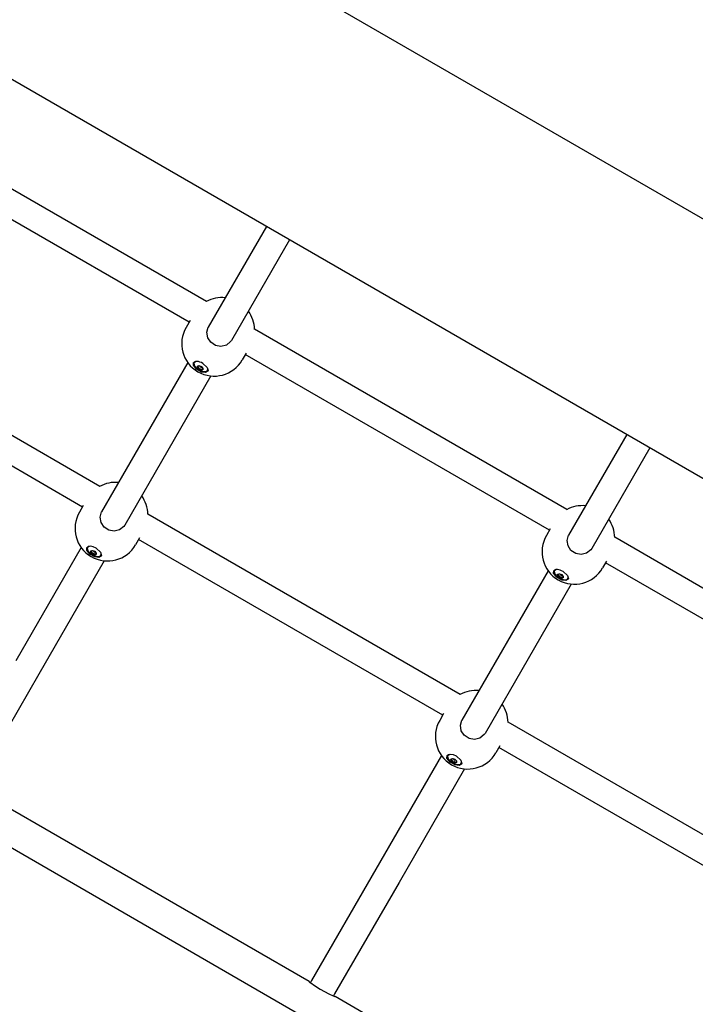
# Model space of a CAD drawing. Units: millimetres. Extents: x -9797 to 7359, y -24643 to -5478.
# Drawn here: x -3501 to -3095, y -13985 to -13394 of the extents above; entities that cross this region are included whole.
import ezdxf

# ---------------------------------------------------------------- set-up
doc = ezdxf.new("R2010")
doc.units = ezdxf.units.MM
doc.linetypes.add('K5LT_BASIC', pattern=[0])
doc.layers.add('Системный слой', color=7, linetype='Continuous')

# ---------------------------------------------------------------- blocks, each defined once
blk = doc.blocks.new('U1834')
at = {"layer": 'Системный слой', "linetype": 'K5LT_BASIC'}
for p, q in [((-3398.8, -13575.58), (-3581.53, -13470.07)), ((-3182.3, -13700.58), (-3365.03, -13595.08)), ((-2965.79, -13825.58), (-3148.52, -13720.08))]:
    blk.add_line(p, q, dxfattribs=at)
blk = doc.blocks.new('U1835')
at = {"layer": 'Системный слой', "linetype": 'K5LT_BASIC'}
for p, q in [((-3388.33, -13563.15), (-3576.01, -13454.79)), ((-3171.83, -13688.15), (-3359.5, -13579.79)), ((-2955.32, -13813.15), (-3143, -13704.8))]:
    blk.add_line(p, q, dxfattribs=at)
blk = doc.blocks.new('U2966')
at = {"layer": 'Системный слой', "linetype": 'K5LT_BASIC'}
for p, q in [((-3458.83, -13710.22), (-3459.97, -13711.19)), ((-3459.97, -13711.19), (-3459.65, -13712.84)), ((-3459.65, -13712.84), (-3457.84, -13714.78)), ((-3457.84, -13714.78), (-3454.61, -13716.28)), ((-3452.25, -13716.13), (-3451.54, -13714.92)), ((-3451.54, -13714.92), (-3451.62, -13714.38)), ((-3454.61, -13716.28), (-3452.25, -13716.13))]:
    blk.add_line(p, q, dxfattribs=at)
blk = doc.blocks.new('U2967')
at = {"layer": 'Системный слой', "linetype": 'K5LT_BASIC'}
for p, q in [((-3457.92, -13713.02), (-3457.07, -13712.7)), ((-3457.78, -13713.93), (-3457.92, -13713.02)), ((-3456.72, -13714.88), (-3457.78, -13713.93)), ((-3457.07, -13712.7), (-3455.71, -13713.14)), ((-3455.36, -13715.33), (-3456.72, -13714.88)), ((-3454.5, -13715), (-3455.36, -13715.33))]:
    blk.add_line(p, q, dxfattribs=at)
blk = doc.blocks.new('U2968')
at = {"layer": 'Системный слой', "linetype": 'K5LT_BASIC'}
for p, q in [((-3454.56, -13714.42), (-3454.87, -13714.53)), ((-3454.87, -13714.53), (-3454.87, -13714.54)), ((-3454.87, -13714.54), (-3454.82, -13714.86)), ((-3454.82, -13714.86), (-3454.81, -13714.87))]:
    blk.add_line(p, q, dxfattribs=at)
blk = doc.blocks.new('U2969')
at = {"layer": 'Системный слой', "linetype": 'K5LT_BASIC'}
for p, q in [((-3454.78, -13715.06), (-3454.88, -13715.12)), ((-3454.81, -13714.87), (-3454.78, -13715.05)), ((-3454.78, -13715.05), (-3454.78, -13715.06))]:
    blk.add_line(p, q, dxfattribs=at)
blk = doc.blocks.new('U2970')
at = {"layer": 'Системный слой', "linetype": 'K5LT_BASIC'}
for p, q in [((-3457.66, -13713.23), (-3457.34, -13713.12)), ((-3457.39, -13712.79), (-3457.4, -13712.78)), ((-3457.34, -13713.11), (-3457.39, -13712.79)), ((-3457.34, -13713.12), (-3457.34, -13713.11))]:
    blk.add_line(p, q, dxfattribs=at)
blk = doc.blocks.new('U2971')
at = {"layer": 'Системный слой', "linetype": 'K5LT_BASIC'}
for p, q in [((-3457.84, -13713.41), (-3457.83, -13713.29)), ((-3457.83, -13713.29), (-3457.66, -13713.23)), ((-3457.66, -13713.23), (-3457.66, -13713.23))]:
    blk.add_line(p, q, dxfattribs=at)
blk = doc.blocks.new('U2972')
at = {"layer": 'Системный слой', "linetype": 'K5LT_BASIC'}
for p, q in [((-3456.84, -13712.72), (-3456.36, -13712.93)), ((-3456.36, -13712.93), (-3456.11, -13712.94))]:
    blk.add_line(p, q, dxfattribs=at)
blk = doc.blocks.new('U2973')
at = {"layer": 'Системный слой', "linetype": 'K5LT_BASIC'}
for p, q in [((-3455.33, -13713.39), (-3455.06, -13713.74)), ((-3455.06, -13713.74), (-3454.78, -13713.91))]:
    blk.add_line(p, q, dxfattribs=at)
blk = doc.blocks.new('U2974')
at = {"layer": 'Системный слой', "linetype": 'K5LT_BASIC'}
for p, q in [((-3456.29, -13712.94), (-3455.35, -13713.51)), ((-3455.35, -13713.51), (-3455.25, -13713.54))]:
    blk.add_line(p, q, dxfattribs=at)
blk = doc.blocks.new('U3184')
at = {"layer": 'Системный слой', "linetype": 'K5LT_BASIC'}
for p, q in [((-3396.14, -13600.93), (-3396.08, -13599.87)), ((-3394.55, -13603.29), (-3396.14, -13600.93)), ((-3391.45, -13605.15), (-3394.55, -13603.29)), ((-3388.92, -13605.56), (-3391.45, -13605.15)), ((-3387.43, -13604.86), (-3388.92, -13605.56))]:
    blk.add_line(p, q, dxfattribs=at)
blk = doc.blocks.new('U3185')
at = {"layer": 'Системный слой', "linetype": 'K5LT_BASIC'}
for p, q in [((-3396.23, -13601.39), (-3396.16, -13600)), ((-3394.4, -13603.81), (-3396.23, -13601.39)), ((-3390.55, -13600.29), (-3387.87, -13602.7)), ((-3387.87, -13602.7), (-3387.36, -13604.64)), ((-3391.3, -13605.51), (-3394.4, -13603.81)), ((-3388.86, -13605.79), (-3391.3, -13605.51)), ((-3387.5, -13605), (-3388.86, -13605.79)), ((-3387.36, -13604.64), (-3387.5, -13605))]:
    blk.add_line(p, q, dxfattribs=at)
blk = doc.blocks.new('U3186')
at = {"layer": 'Системный слой', "linetype": 'K5LT_BASIC'}
for start, end in [(84.22171, 118.9849), (1.01353, 35.77982)]:
    blk.add_arc((-3379, -13580.27), 19.5, start, end, dxfattribs=at)
blk = doc.blocks.new('U3187')
at = {"layer": 'Системный слой', "linetype": 'K5LT_BASIC'}
for p, q in [((-3388.16, -13581.64), (-3387.24, -13578.54)), ((-3387.24, -13578.54), (-3387.24, -13578.54)), ((-3387.62, -13584.94), (-3388.16, -13581.64)), ((-3385.82, -13587.66), (-3387.62, -13584.94)), ((-3382.97, -13589.54), (-3385.82, -13587.66)), ((-3379.66, -13590.15), (-3382.97, -13589.54)), ((-3376.41, -13589.36), (-3379.66, -13590.15)), ((-3373.85, -13587.24), (-3376.41, -13589.36)), ((-3373.38, -13586.54), (-3373.85, -13587.24))]:
    blk.add_line(p, q, dxfattribs=at)
blk = doc.blocks.new('U3809')
at = {"layer": 'Системный слой', "linetype": 'K5LT_BASIC'}
for p, q in [((-3121.96, -13651.07), (-3156.87, -13711.54)), ((-3169.18, -13732.86), (-3220.98, -13822.57)), ((-3233.29, -13843.89), (-3272.64, -13912.05))]:
    blk.add_line(p, q, dxfattribs=at)
blk = doc.blocks.new('U3811')
at = {"layer": 'Системный слой', "linetype": 'K5LT_BASIC'}
for p, q in [((-3325.19, -13971.07), (-3325.88, -13972.27)), ((-3393.26, -14088.97), (-3393.95, -14090.17))]:
    blk.add_line(p, q, dxfattribs=at)
blk = doc.blocks.new('U3812')
at = {"layer": 'Системный слой', "linetype": 'K5LT_BASIC'}
for p, q in [((-3311.33, -13979.07), (-3312.03, -13980.27)), ((-3379.4, -14096.97), (-3380.09, -14098.17))]:
    blk.add_line(p, q, dxfattribs=at)
blk = doc.blocks.new('U3813')
at = {"layer": 'Системный слой', "linetype": 'K5LT_BASIC'}
for p, q in [((-3135.82, -13643.07), (-3170.73, -13703.54)), ((-3183.04, -13724.86), (-3234.83, -13814.57)), ((-3247.14, -13835.89), (-3286.49, -13904.05))]:
    blk.add_line(p, q, dxfattribs=at)
blk = doc.blocks.new('U4624')
at = {"layer": 'Системный слой', "linetype": 'K5LT_BASIC'}
for p, q in [((-3243.73, -13836.96), (-3243.67, -13835.9)), ((-3242.15, -13839.32), (-3243.73, -13836.96)), ((-3239.05, -13841.18), (-3242.15, -13839.32)), ((-3236.51, -13841.59), (-3239.05, -13841.18)), ((-3235.03, -13840.89), (-3236.51, -13841.59))]:
    blk.add_line(p, q, dxfattribs=at)
blk = doc.blocks.new('U4625')
at = {"layer": 'Системный слой', "linetype": 'K5LT_BASIC'}
for p, q in [((-3243.83, -13837.42), (-3243.76, -13836.03)), ((-3241.99, -13839.84), (-3243.83, -13837.42)), ((-3238.15, -13836.32), (-3235.46, -13838.73)), ((-3235.46, -13838.73), (-3234.95, -13840.67)), ((-3238.89, -13841.54), (-3241.99, -13839.84)), ((-3236.45, -13841.82), (-3238.89, -13841.54)), ((-3235.1, -13841.03), (-3236.45, -13841.82)), ((-3234.95, -13840.67), (-3235.1, -13841.03))]:
    blk.add_line(p, q, dxfattribs=at)
blk = doc.blocks.new('U4626')
at = {"layer": 'Системный слой', "linetype": 'K5LT_BASIC'}
for start, end in [(84.22094, 118.98569), (1.01431, 35.77906)]:
    blk.add_arc((-3226.59, -13816.3), 19.5, start, end, dxfattribs=at)
blk = doc.blocks.new('U4627')
at = {"layer": 'Системный слой', "linetype": 'K5LT_BASIC'}
for p, q in [((-3235.76, -13817.67), (-3234.83, -13814.57)), ((-3234.83, -13814.57), (-3234.83, -13814.57)), ((-3235.21, -13820.97), (-3235.76, -13817.67)), ((-3233.41, -13823.69), (-3235.21, -13820.97)), ((-3230.57, -13825.57), (-3233.41, -13823.69)), ((-3227.25, -13826.18), (-3230.57, -13825.57)), ((-3224.01, -13825.39), (-3227.25, -13826.18)), ((-3221.44, -13823.27), (-3224.01, -13825.39)), ((-3220.98, -13822.57), (-3221.44, -13823.27))]:
    blk.add_line(p, q, dxfattribs=at)
blk = doc.blocks.new('U5667')
at = {"layer": 'Системный слой', "linetype": 'K5LT_BASIC'}
for p, q in [((-3179.63, -13725.93), (-3179.57, -13724.87)), ((-3178.04, -13728.29), (-3179.63, -13725.93)), ((-3174.94, -13730.15), (-3178.04, -13728.29)), ((-3172.41, -13730.56), (-3174.94, -13730.15)), ((-3170.93, -13729.86), (-3172.41, -13730.56))]:
    blk.add_line(p, q, dxfattribs=at)
blk = doc.blocks.new('U5668')
at = {"layer": 'Системный слой', "linetype": 'K5LT_BASIC'}
for p, q in [((-3179.73, -13726.39), (-3179.65, -13725)), ((-3177.89, -13728.81), (-3179.73, -13726.39)), ((-3174.05, -13725.29), (-3171.36, -13727.7)), ((-3174.79, -13730.51), (-3177.89, -13728.81)), ((-3172.35, -13730.79), (-3174.79, -13730.51)), ((-3170.99, -13730), (-3172.35, -13730.79)), ((-3171.36, -13727.7), (-3170.85, -13729.64)), ((-3170.85, -13729.64), (-3170.99, -13730))]:
    blk.add_line(p, q, dxfattribs=at)
blk = doc.blocks.new('U5669')
at = {"layer": 'Системный слой', "linetype": 'K5LT_BASIC'}
for start, end in [(84.22171, 118.9849), (1.01353, 35.77982)]:
    blk.add_arc((-3162.49, -13705.27), 19.5, start, end, dxfattribs=at)
blk = doc.blocks.new('U5670')
at = {"layer": 'Системный слой', "linetype": 'K5LT_BASIC'}
for p, q in [((-3171.66, -13706.64), (-3170.73, -13703.54)), ((-3171.11, -13709.94), (-3171.66, -13706.64)), ((-3170.73, -13703.54), (-3170.73, -13703.54)), ((-3169.31, -13712.66), (-3171.11, -13709.94)), ((-3166.46, -13714.54), (-3169.31, -13712.66)), ((-3163.15, -13715.15), (-3166.46, -13714.54)), ((-3159.91, -13714.36), (-3163.15, -13715.15)), ((-3157.34, -13712.24), (-3159.91, -13714.36)), ((-3156.87, -13711.54), (-3157.34, -13712.24))]:
    blk.add_line(p, q, dxfattribs=at)
blk = doc.blocks.new('U5883')
at = {"layer": 'Системный слой', "linetype": 'K5LT_BASIC'}
for p, q in [((-3178.22, -13724.19), (-3179.36, -13725.17)), ((-3179.36, -13725.17), (-3179.04, -13726.81)), ((-3179.04, -13726.81), (-3177.23, -13728.75)), ((-3177.23, -13728.75), (-3174, -13730.25)), ((-3174, -13730.25), (-3171.64, -13730.1)), ((-3171.64, -13730.1), (-3170.93, -13728.89)), ((-3170.93, -13728.89), (-3171.01, -13728.35))]:
    blk.add_line(p, q, dxfattribs=at)
blk = doc.blocks.new('U5884')
at = {"layer": 'Системный слой', "linetype": 'K5LT_BASIC'}
for p, q in [((-3177.32, -13727), (-3176.46, -13726.67)), ((-3177.17, -13727.9), (-3177.32, -13727)), ((-3177.32, -13727), (-3177.32, -13727)), ((-3176.46, -13726.67), (-3175.1, -13727.11)), ((-3176.11, -13728.86), (-3177.17, -13727.9)), ((-3174.75, -13729.3), (-3176.11, -13728.86)), ((-3173.89, -13728.97), (-3174.75, -13729.3))]:
    blk.add_line(p, q, dxfattribs=at)
blk = doc.blocks.new('U5885')
at = {"layer": 'Системный слой', "linetype": 'K5LT_BASIC'}
for p, q in [((-3173.95, -13728.39), (-3174.26, -13728.5)), ((-3174.26, -13728.5), (-3174.26, -13728.51)), ((-3174.26, -13728.51), (-3174.21, -13728.83)), ((-3174.21, -13728.83), (-3174.2, -13728.84))]:
    blk.add_line(p, q, dxfattribs=at)
blk = doc.blocks.new('U5886')
at = {"layer": 'Системный слой', "linetype": 'K5LT_BASIC'}
for p, q in [((-3174.17, -13729.03), (-3174.27, -13729.09)), ((-3174.2, -13728.84), (-3174.17, -13729.02)), ((-3174.17, -13729.02), (-3174.17, -13729.03))]:
    blk.add_line(p, q, dxfattribs=at)
blk = doc.blocks.new('U5887')
at = {"layer": 'Системный слой', "linetype": 'K5LT_BASIC'}
for p, q in [((-3176.78, -13726.76), (-3176.79, -13726.75)), ((-3176.73, -13727.08), (-3176.78, -13726.76)), ((-3177.05, -13727.2), (-3176.74, -13727.09)), ((-3176.74, -13727.09), (-3176.73, -13727.08))]:
    blk.add_line(p, q, dxfattribs=at)
blk = doc.blocks.new('U5888')
at = {"layer": 'Системный слой', "linetype": 'K5LT_BASIC'}
for p, q in [((-3177.23, -13727.26), (-3177.05, -13727.2)), ((-3177.23, -13727.38), (-3177.23, -13727.26)), ((-3177.05, -13727.2), (-3177.05, -13727.2))]:
    blk.add_line(p, q, dxfattribs=at)
blk = doc.blocks.new('U5889')
at = {"layer": 'Системный слой', "linetype": 'K5LT_BASIC'}
for p, q in [((-3176.24, -13726.69), (-3175.76, -13726.9)), ((-3175.76, -13726.9), (-3175.5, -13726.91))]:
    blk.add_line(p, q, dxfattribs=at)
blk = doc.blocks.new('U5890')
at = {"layer": 'Системный слой', "linetype": 'K5LT_BASIC'}
for p, q in [((-3174.72, -13727.36), (-3174.45, -13727.71)), ((-3174.45, -13727.71), (-3174.17, -13727.88))]:
    blk.add_line(p, q, dxfattribs=at)
blk = doc.blocks.new('U5891')
at = {"layer": 'Системный слой', "linetype": 'K5LT_BASIC'}
for p, q in [((-3175.68, -13726.92), (-3174.75, -13727.48)), ((-3174.75, -13727.48), (-3174.64, -13727.51))]:
    blk.add_line(p, q, dxfattribs=at)
blk = doc.blocks.new('U6207')
at = {"layer": 'Системный слой', "linetype": 'K5LT_BASIC'}
for p, q in [((-3460.24, -13711.96), (-3460.18, -13710.9)), ((-3458.65, -13714.32), (-3460.24, -13711.96)), ((-3455.55, -13716.18), (-3458.65, -13714.32)), ((-3453.02, -13716.59), (-3455.55, -13716.18)), ((-3451.54, -13715.89), (-3453.02, -13716.59))]:
    blk.add_line(p, q, dxfattribs=at)
blk = doc.blocks.new('U6208')
at = {"layer": 'Системный слой', "linetype": 'K5LT_BASIC'}
for p, q in [((-3460.34, -13712.42), (-3460.26, -13711.03)), ((-3458.5, -13714.84), (-3460.34, -13712.42)), ((-3455.4, -13716.54), (-3458.5, -13714.84)), ((-3454.66, -13711.32), (-3451.97, -13713.73)), ((-3451.97, -13713.73), (-3451.46, -13715.67)), ((-3452.96, -13716.82), (-3455.4, -13716.54)), ((-3451.6, -13716.03), (-3452.96, -13716.82)), ((-3451.46, -13715.67), (-3451.6, -13716.03))]:
    blk.add_line(p, q, dxfattribs=at)
blk = doc.blocks.new('U6209')
at = {"layer": 'Системный слой', "linetype": 'K5LT_BASIC'}
for start, end in [(84.22094, 118.98569), (1.01431, 35.77906)]:
    blk.add_arc((-3443.1, -13691.3), 19.5, start, end, dxfattribs=at)
blk = doc.blocks.new('U6210')
at = {"layer": 'Системный слой', "linetype": 'K5LT_BASIC'}
for p, q in [((-3452.27, -13692.67), (-3451.34, -13689.57)), ((-3451.34, -13689.57), (-3451.34, -13689.57)), ((-3451.72, -13695.97), (-3452.27, -13692.67)), ((-3449.92, -13698.69), (-3451.72, -13695.97)), ((-3447.07, -13700.57), (-3449.92, -13698.69)), ((-3443.76, -13701.18), (-3447.07, -13700.57)), ((-3440.52, -13700.39), (-3443.76, -13701.18)), ((-3437.95, -13698.27), (-3440.52, -13700.39)), ((-3437.48, -13697.57), (-3437.95, -13698.27))]:
    blk.add_line(p, q, dxfattribs=at)
blk = doc.blocks.new('U6845')
at = {"layer": 'Системный слой', "linetype": 'K5LT_BASIC'}
for p, q in [((-3326.69, -13971.66), (-3527.6, -13855.66)), ((-3110.18, -14096.66), (-3311.1, -13980.66))]:
    blk.add_line(p, q, dxfattribs=at)
blk = doc.blocks.new('U6857')
at = {"layer": 'Системный слой', "linetype": 'K5LT_BASIC'}
for p, q in [((-3326.69, -13971.66), (-3326.64, -13971.7)), ((-3326.65, -13971.69), (-3326.69, -13971.66)), ((-3326.44, -13971.85), (-3326.65, -13971.69)), ((-3326.64, -13971.7), (-3325.65, -13972.45)), ((-3326.05, -13972.15), (-3326.44, -13971.85)), ((-3325.88, -13972.27), (-3326.05, -13972.15)), ((-3325.65, -13972.45), (-3323.52, -13973.96)), ((-3323.52, -13973.96), (-3319.99, -13976.22)), ((-3319.99, -13976.22), (-3314.86, -13978.98)), ((-3314.86, -13978.98), (-3312.18, -13980.21)), ((-3312.18, -13980.21), (-3311.14, -13980.65)), ((-3311.53, -13980.48), (-3312.03, -13980.27)), ((-3311.14, -13980.65), (-3311.53, -13980.48))]:
    blk.add_line(p, q, dxfattribs=at)
blk = doc.blocks.new('U7160')
at = {"layer": 'Системный слой', "linetype": 'K5LT_BASIC'}
for p, q in [((-3394.73, -13599.19), (-3395.87, -13600.17)), ((-3395.87, -13600.17), (-3395.55, -13601.81)), ((-3395.55, -13601.81), (-3393.74, -13603.75)), ((-3393.74, -13603.75), (-3390.51, -13605.25)), ((-3390.51, -13605.25), (-3388.15, -13605.1)), ((-3388.15, -13605.1), (-3387.44, -13603.89)), ((-3387.44, -13603.89), (-3387.52, -13603.35))]:
    blk.add_line(p, q, dxfattribs=at)
blk = doc.blocks.new('U7161')
at = {"layer": 'Системный слой', "linetype": 'K5LT_BASIC'}
for p, q in [((-3393.82, -13602), (-3392.96, -13601.67)), ((-3393.68, -13602.9), (-3393.82, -13602)), ((-3393.82, -13602), (-3393.82, -13602)), ((-3392.96, -13601.67), (-3391.61, -13602.11)), ((-3392.62, -13603.86), (-3393.68, -13602.9)), ((-3391.26, -13604.3), (-3392.62, -13603.86)), ((-3390.4, -13603.97), (-3391.26, -13604.3))]:
    blk.add_line(p, q, dxfattribs=at)
blk = doc.blocks.new('U7162')
at = {"layer": 'Системный слой', "linetype": 'K5LT_BASIC'}
for p, q in [((-3390.45, -13603.39), (-3390.77, -13603.5)), ((-3390.77, -13603.5), (-3390.77, -13603.51)), ((-3390.77, -13603.51), (-3390.72, -13603.83)), ((-3390.72, -13603.83), (-3390.71, -13603.84))]:
    blk.add_line(p, q, dxfattribs=at)
blk = doc.blocks.new('U7163')
at = {"layer": 'Системный слой', "linetype": 'K5LT_BASIC'}
for p, q in [((-3390.68, -13604.03), (-3390.77, -13604.09)), ((-3390.71, -13603.84), (-3390.68, -13604.02)), ((-3390.68, -13604.02), (-3390.68, -13604.03))]:
    blk.add_line(p, q, dxfattribs=at)
blk = doc.blocks.new('U7164')
at = {"layer": 'Системный слой', "linetype": 'K5LT_BASIC'}
for p, q in [((-3393.55, -13602.2), (-3393.24, -13602.09)), ((-3393.29, -13601.76), (-3393.3, -13601.75)), ((-3393.24, -13602.08), (-3393.29, -13601.76)), ((-3393.24, -13602.09), (-3393.24, -13602.08))]:
    blk.add_line(p, q, dxfattribs=at)
blk = doc.blocks.new('U7165')
at = {"layer": 'Системный слой', "linetype": 'K5LT_BASIC'}
for p, q in [((-3393.74, -13602.38), (-3393.73, -13602.26)), ((-3393.73, -13602.26), (-3393.56, -13602.2)), ((-3393.56, -13602.2), (-3393.55, -13602.2))]:
    blk.add_line(p, q, dxfattribs=at)
blk = doc.blocks.new('U7166')
at = {"layer": 'Системный слой', "linetype": 'K5LT_BASIC'}
for p, q in [((-3392.74, -13601.69), (-3392.26, -13601.9)), ((-3392.26, -13601.9), (-3392.01, -13601.91))]:
    blk.add_line(p, q, dxfattribs=at)
blk = doc.blocks.new('U7167')
at = {"layer": 'Системный слой', "linetype": 'K5LT_BASIC'}
for p, q in [((-3391.23, -13602.36), (-3390.96, -13602.71)), ((-3390.96, -13602.71), (-3390.68, -13602.88))]:
    blk.add_line(p, q, dxfattribs=at)
blk = doc.blocks.new('U7168')
at = {"layer": 'Системный слой', "linetype": 'K5LT_BASIC'}
for p, q in [((-3392.18, -13601.92), (-3391.25, -13602.48)), ((-3391.25, -13602.48), (-3391.15, -13602.51))]:
    blk.add_line(p, q, dxfattribs=at)
blk = doc.blocks.new('U7312')
at = {"layer": 'Системный слой', "linetype": 'K5LT_BASIC'}
for p, q in [((-3452.44, -13674.18), (-3640.11, -13565.83)), ((-3235.94, -13799.18), (-3423.6, -13690.83)), ((-3019.43, -13924.18), (-3207.1, -13815.83))]:
    blk.add_line(p, q, dxfattribs=at)
blk = doc.blocks.new('U7314')
at = {"layer": 'Системный слой', "linetype": 'K5LT_BASIC'}
for p, q in [((-3462.91, -13686.61), (-3645.64, -13581.11)), ((-3246.41, -13811.61), (-3429.14, -13706.11)), ((-3029.9, -13936.61), (-3212.63, -13831.11))]:
    blk.add_line(p, q, dxfattribs=at)
blk = doc.blocks.new('U7337')
at = {"layer": 'Системный слой', "linetype": 'K5LT_BASIC'}
for p, q in [((-3338.47, -13526.07), (-3373.38, -13586.54)), ((-3385.69, -13607.86), (-3437.48, -13697.57)), ((-3449.79, -13718.89), (-3489.14, -13787.05))]:
    blk.add_line(p, q, dxfattribs=at)
blk = doc.blocks.new('U7341')
at = {"layer": 'Системный слой', "linetype": 'K5LT_BASIC'}
for p, q in [((-3352.33, -13518.07), (-3387.24, -13578.54)), ((-3399.55, -13599.86), (-3451.34, -13689.57)), ((-3463.65, -13710.89), (-3503, -13779.05))]:
    blk.add_line(p, q, dxfattribs=at)
blk = doc.blocks.new('U7619')
at = {"layer": 'Системный слой', "linetype": 'K5LT_BASIC'}
for p, q in [((-3242.32, -13835.22), (-3243.47, -13836.19)), ((-3243.47, -13836.19), (-3243.14, -13837.84)), ((-3243.14, -13837.84), (-3241.33, -13839.78)), ((-3235.03, -13839.92), (-3235.12, -13839.38)), ((-3241.33, -13839.78), (-3238.11, -13841.28)), ((-3238.11, -13841.28), (-3235.75, -13841.13)), ((-3235.75, -13841.13), (-3235.03, -13839.92))]:
    blk.add_line(p, q, dxfattribs=at)
blk = doc.blocks.new('U7620')
at = {"layer": 'Системный слой', "linetype": 'K5LT_BASIC'}
for p, q in [((-3241.42, -13838.02), (-3240.56, -13837.7)), ((-3241.27, -13838.93), (-3241.42, -13838.02)), ((-3240.21, -13839.88), (-3241.27, -13838.93)), ((-3240.56, -13837.7), (-3239.2, -13838.14)), ((-3238.85, -13840.33), (-3240.21, -13839.88)), ((-3238, -13840), (-3238.85, -13840.33))]:
    blk.add_line(p, q, dxfattribs=at)
blk = doc.blocks.new('U7621')
at = {"layer": 'Системный слой', "linetype": 'K5LT_BASIC'}
for p, q in [((-3238.36, -13839.53), (-3238.37, -13839.54)), ((-3238.37, -13839.54), (-3238.31, -13839.86)), ((-3238.05, -13839.42), (-3238.36, -13839.53)), ((-3238.31, -13839.86), (-3238.31, -13839.87))]:
    blk.add_line(p, q, dxfattribs=at)
blk = doc.blocks.new('U7622')
at = {"layer": 'Системный слой', "linetype": 'K5LT_BASIC'}
for p, q in [((-3238.27, -13840.06), (-3238.37, -13840.12)), ((-3238.31, -13839.87), (-3238.27, -13840.05)), ((-3238.27, -13840.05), (-3238.27, -13840.06))]:
    blk.add_line(p, q, dxfattribs=at)
blk = doc.blocks.new('U7623')
at = {"layer": 'Системный слой', "linetype": 'K5LT_BASIC'}
for p, q in [((-3241.15, -13838.23), (-3240.84, -13838.12)), ((-3240.88, -13837.79), (-3240.89, -13837.78)), ((-3240.83, -13838.11), (-3240.88, -13837.79)), ((-3240.84, -13838.12), (-3240.83, -13838.11))]:
    blk.add_line(p, q, dxfattribs=at)
blk = doc.blocks.new('U7624')
at = {"layer": 'Системный слой', "linetype": 'K5LT_BASIC'}
for p, q in [((-3241.33, -13838.29), (-3241.16, -13838.23)), ((-3241.33, -13838.41), (-3241.33, -13838.29)), ((-3241.16, -13838.23), (-3241.15, -13838.23))]:
    blk.add_line(p, q, dxfattribs=at)
blk = doc.blocks.new('U7625')
at = {"layer": 'Системный слой', "linetype": 'K5LT_BASIC'}
for p, q in [((-3240.34, -13837.72), (-3239.86, -13837.93)), ((-3239.86, -13837.93), (-3239.61, -13837.94))]:
    blk.add_line(p, q, dxfattribs=at)
blk = doc.blocks.new('U7626')
at = {"layer": 'Системный слой', "linetype": 'K5LT_BASIC'}
for p, q in [((-3238.83, -13838.39), (-3238.55, -13838.74)), ((-3238.55, -13838.74), (-3238.27, -13838.91))]:
    blk.add_line(p, q, dxfattribs=at)
blk = doc.blocks.new('U7627')
at = {"layer": 'Системный слой', "linetype": 'K5LT_BASIC'}
for p, q in [((-3239.78, -13837.94), (-3238.85, -13838.51)), ((-3238.85, -13838.51), (-3238.75, -13838.54))]:
    blk.add_line(p, q, dxfattribs=at)
blk = doc.blocks.new('U7702')
at = {"layer": 'Системный слой', "linetype": 'K5LT_BASIC'}
blk.add_line((-2470.71, -14027.07), (-4869.6, -12642.07), dxfattribs=at)
blk = doc.blocks.new('U7703')
at = {"layer": 'Системный слой', "linetype": 'K5LT_BASIC'}
blk.add_line((-2403.21, -13910.16), (-4802.1, -12525.16), dxfattribs=at)

msp = doc.modelspace()

# ---------------------------------------------------------------- linework, layer by layer
at = {"layer": 'Системный слой', "linetype": 'K5LT_BASIC'}
for p, q in [((-3398.25, -13574.61), (-3400.61, -13578.71)), ((-3373.38, -13586.54), (-3373.38, -13586.54)), ((-3364.47, -13594.12), (-3366.84, -13598.21)), ((-3393.74, -13602.38), (-3393.76, -13601.91)), ((-3393.3, -13601.75), (-3393.33, -13601.69)), ((-3393, -13601.67), (-3393.24, -13602.08)), ((-3392.1, -13602.19), (-3392.2, -13601.91)), ((-3391.14, -13602.52), (-3391.43, -13602.57)), ((-3390.53, -13603.09), (-3390.77, -13603.51)), ((-3390.36, -13603.87), (-3390.77, -13604.09)), ((-3390.38, -13603.39), (-3390.45, -13603.39)), ((-2575.45, -14428.48), (-3865.83, -13683.48)), ((-3462.35, -13685.64), (-3464.72, -13689.74)), ((-3437.48, -13697.57), (-3437.48, -13697.57)), ((-3181.74, -13699.61), (-3184.11, -13703.71)), ((-3428.58, -13705.14), (-3430.94, -13709.24)), ((-3457.84, -13713.41), (-3457.86, -13712.94)), ((-3457.4, -13712.78), (-3457.43, -13712.72)), ((-3457.1, -13712.69), (-3457.34, -13713.11)), ((-3456.2, -13713.22), (-3456.3, -13712.94)), ((-3455.24, -13713.55), (-3455.53, -13713.6)), ((-3454.46, -13714.9), (-3454.88, -13715.12)), ((-3454.63, -13714.12), (-3454.87, -13714.54)), ((-3454.48, -13714.42), (-3454.56, -13714.42)), ((-3156.87, -13711.54), (-3156.87, -13711.54)), ((-3147.97, -13719.12), (-3150.33, -13723.21)), ((-3177.23, -13727.38), (-3177.25, -13726.91)), ((-3176.79, -13726.75), (-3176.82, -13726.69)), ((-3176.49, -13726.67), (-3176.73, -13727.08)), ((-3175.59, -13727.19), (-3175.69, -13726.91)), ((-3174.64, -13727.52), (-3174.93, -13727.57)), ((-3173.85, -13728.87), (-3174.27, -13729.09)), ((-3174.02, -13728.09), (-3174.26, -13728.51)), ((-3173.87, -13728.39), (-3173.95, -13728.39)), ((-3489.14, -13787.05), (-3527.84, -13854.07)), ((-3245.85, -13810.64), (-3248.21, -13814.74)), ((-3220.98, -13822.57), (-3220.98, -13822.57)), ((-3212.07, -13830.14), (-3214.43, -13834.24)), ((-3241.33, -13838.41), (-3241.35, -13837.94)), ((-3240.89, -13837.78), (-3240.93, -13837.72)), ((-3240.59, -13837.69), (-3240.83, -13838.11)), ((-3239.69, -13838.22), (-3239.79, -13837.94)), ((-3238.74, -13838.55), (-3239.03, -13838.6)), ((-3238.12, -13839.12), (-3238.37, -13839.54)), ((-3237.95, -13839.9), (-3238.37, -13840.12)), ((-3237.98, -13839.42), (-3238.05, -13839.42)), ((-3286.49, -13904.05), (-3325.19, -13971.07)), ((-3272.64, -13912.05), (-3311.33, -13979.07))]:
    msp.add_line(p, q, dxfattribs=at)
for centre, end in [((-3383.73, -13588.46), 329.99883), ((-3447.83, -13699.49), 330), ((-3167.22, -13713.46), 329.99883), ((-3231.32, -13824.49), 330)]:
    msp.add_arc(centre, 19.5, 150, end, dxfattribs=at)
for centre, major_axis, start_param, end_param in [((-3391.83, -13602.5), (-4.33, 2.5), 4.712399, 6.283196), ((-3392, -13602.8), (1.71, -0.99), 3.665202, 4.712399), ((-3393.39, -13602.46), (0.342, -0.198), 3.665202, 4.998047), ((-3393.39, -13603.08), (0.603, -0.348), 0.237962, 1.856454), ((-3391.74, -13602.34), (0.342, -0.198), 3.379555, 6.045244), ((-3392.11, -13602.98), (-1.71, 0.99), 3.141603, 4.712399), ((-3392.41, -13603.49), (0.342, -0.198), 3.379555, 4.712399), ((-3392, -13602.8), (1.71, -0.99), 4.712399, 5.759597), ((-3392.41, -13603.49), (0.342, -0.198), 4.712399, 6.045244), ((-3391.55, -13604.14), (-0.603, 0.348), 4.426752, 6.045244), ((-3391.02, -13603.83), (0.342, -0.198), 4.426752, 5.759597), ((-3455.93, -13713.53), (-4.33, 2.5), 4.712389, 6.283185), ((-3456.11, -13713.82), (1.71, -0.99), 3.665191, 4.712389), ((-3457.49, -13713.49), (0.342, -0.198), 3.665191, 4.998036), ((-3457.49, -13714.11), (0.603, -0.348), 0.237952, 1.856444), ((-3456.51, -13714.52), (0.342, -0.198), 3.379544, 4.712389), ((-3456.11, -13713.82), (1.71, -0.99), 4.712389, 5.759587), ((-3456.51, -13714.52), (0.342, -0.198), 4.712389, 6.045234), ((-3455.84, -13713.37), (0.342, -0.198), 3.379544, 6.045234), ((-3455.66, -13715.17), (-0.603, 0.348), 4.426742, 6.045234), ((-3456.21, -13714.01), (-1.71, 0.99), 3.141593, 4.712389), ((-3455.12, -13714.86), (0.342, -0.198), 4.426742, 5.759587), ((-3175.32, -13727.5), (-4.33, 2.5), 4.712399, 6.283196), ((-3175.5, -13727.8), (1.71, -0.99), 3.665202, 4.712399), ((-3176.88, -13727.46), (0.342, -0.198), 3.665202, 4.998047), ((-3176.88, -13728.08), (0.603, -0.348), 0.237962, 1.856454), ((-3175.9, -13728.49), (0.342, -0.198), 3.379555, 4.712399), ((-3175.5, -13727.8), (1.71, -0.99), 4.712399, 5.759597), ((-3175.9, -13728.49), (0.342, -0.198), 4.712399, 6.045244), ((-3175.23, -13727.34), (0.342, -0.198), 3.379555, 6.045244), ((-3175.05, -13729.14), (-0.603, 0.348), 4.426752, 6.045244), ((-3175.6, -13727.98), (-1.71, 0.99), 3.141603, 4.712399), ((-3174.51, -13728.83), (0.342, -0.198), 4.426752, 5.759597), ((-3239.43, -13838.53), (-4.33, 2.5), 4.712389, 6.283185), ((-3239.6, -13838.82), (1.71, -0.99), 3.665191, 4.712389), ((-3240.99, -13838.49), (0.342, -0.198), 3.665191, 4.998036), ((-3240.99, -13839.11), (0.603, -0.348), 0.237952, 1.856444), ((-3240, -13839.52), (0.342, -0.198), 3.379544, 4.712389), ((-3239.34, -13838.37), (0.342, -0.198), 3.379544, 6.045234), ((-3239.71, -13839.01), (-1.71, 0.99), 3.141593, 4.712389), ((-3239.6, -13838.82), (1.71, -0.99), 4.712389, 5.759587), ((-3240, -13839.52), (0.342, -0.198), 4.712389, 6.045234), ((-3239.15, -13840.17), (-0.603, 0.348), 4.426742, 6.045234), ((-3238.62, -13839.86), (0.342, -0.198), 4.426742, 5.759587)]:
    msp.add_ellipse(centre, major_axis=major_axis, ratio=0.510404, start_param=start_param, end_param=end_param, dxfattribs=at)

# ---------------------------------------------------------------- block references
at = {"layer": 'Системный слой'}
for name in ['U7703', 'U7702', 'U1835', 'U1834', 'U6845', 'U7312', 'U7314', 'U7341', 'U7337', 'U3186', 'U3187', 'U3185', 'U3184', 'U7160', 'U7161', 'U7165', 'U7164', 'U7166', 'U7168', 'U7167', 'U7162', 'U7163', 'U3813', 'U3809', 'U6209', 'U5669', 'U6210', 'U5670', 'U6208', 'U6207', 'U2966', 'U2967', 'U2971', 'U2970', 'U2972', 'U2974', 'U2973', 'U2969', 'U2968', 'U5668', 'U5667', 'U5883', 'U5884', 'U5887', 'U5889', 'U5891', 'U5888', 'U5890', 'U5886', 'U5885', 'U4626', 'U4627', 'U4625', 'U4624', 'U7619', 'U7620', 'U7624', 'U7623', 'U7625', 'U7627', 'U7626', 'U7621', 'U7622', 'U3811', 'U6857', 'U3812']:
    msp.add_blockref(name, (0, 0), dxfattribs=at)

doc.saveas('drawing.dxf')
